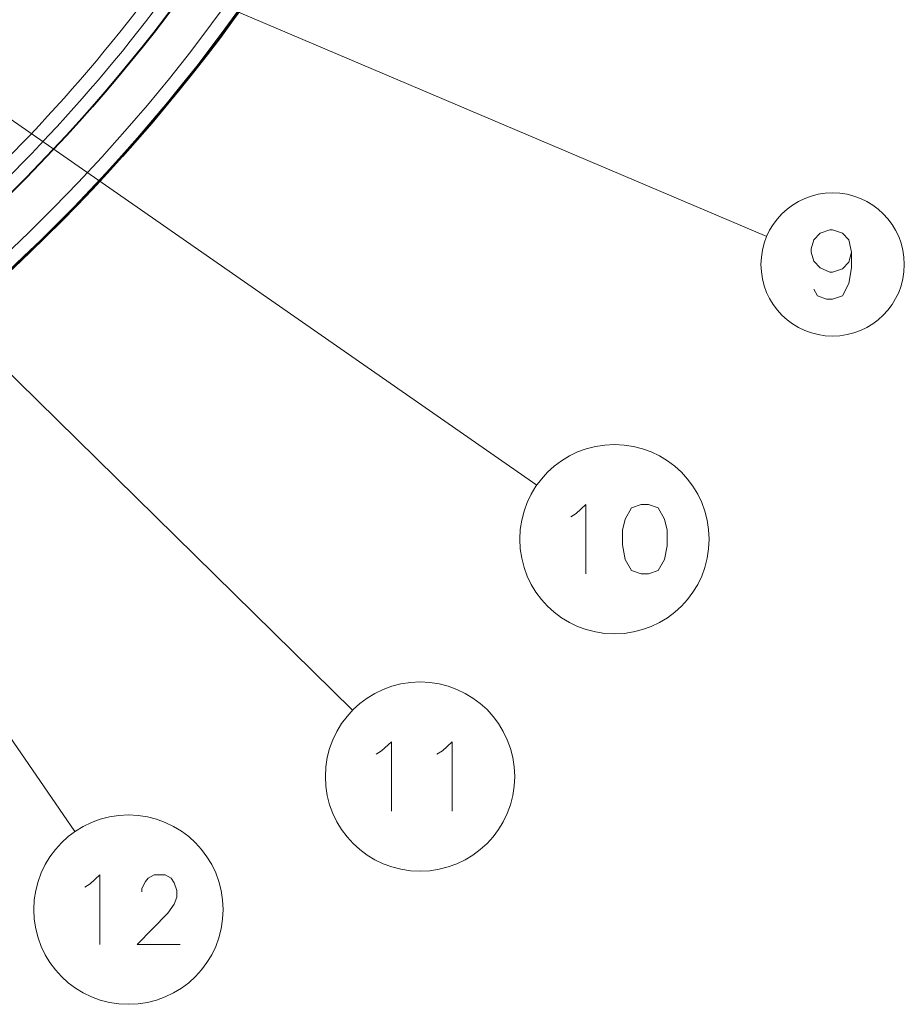
# Model space of a CAD drawing. Extents: x 81 to 821, y 23 to 577.
# Drawn here: x 205 to 237, y 184 to 219 of the extents above; entities that cross this region are included whole.
import ezdxf

# ---------------------------------------------------------------- set-up
doc = ezdxf.new("R2010")
doc.units = 0

msp = doc.modelspace()

# ---------------------------------------------------------------- linework, layer by layer
at = {"color": 7, "lineweight": 13}
for p, q in [((203.628815, 223.459396), (231.841263, 211.471451)), ((194.922455, 222.435379), (223.559204, 202.511826)), ((191.097076, 219.779709), (216.924271, 194.403809)), ((188.337219, 217.08429), (206.923141, 190.031113))]:
    msp.add_line(p, q, dxfattribs=at)
for points in [[(234.893967, 210.905701), (234.797195, 211.349258), (234.571396, 211.591187), (234.216553, 211.712158), (234.119781, 211.712158), (233.764938, 211.591187), (233.539139, 211.349258), (233.442352, 211.026672), (233.442352, 210.905701), (233.539139, 210.58313), (233.764938, 210.341187), (234.119781, 210.179901), (234.216553, 210.179901), (234.571396, 210.300873), (234.797195, 210.542801), (234.893967, 210.905701), (234.893967, 210.341187), (234.797195, 209.776672), (234.571396, 209.33313), (234.216553, 209.212158), (233.990738, 209.212158), (233.668167, 209.33313), (233.539139, 209.575058)], [(224.781769, 201.370804), (224.975311, 201.49176)], [(224.975311, 201.49176), (225.330154, 201.814346), (225.330154, 199.314346)], [(217.973587, 192.94133), (218.32843, 193.263916), (218.32843, 190.763916)], [(220.159073, 192.94133), (220.513916, 193.263916), (220.513916, 190.763916)], [(217.780045, 192.820374), (217.973587, 192.94133)], [(219.96553, 192.820374), (220.159073, 192.94133)], [(207.471008, 188.147903), (207.825851, 188.47049), (207.825851, 185.97049)], [(210.721008, 185.97049), (209.172623, 185.97049), (210.269394, 187.099518), (210.495209, 187.422104), (210.59198, 187.664032), (210.59198, 187.905975), (210.495209, 188.188232), (210.398438, 188.349518), (210.172623, 188.47049), (209.785522, 188.47049), (209.559723, 188.349518), (209.462952, 188.228561), (209.333923, 187.986618), (209.333923, 187.865646)], [(207.277466, 188.026947), (207.471008, 188.147903)]]:
    msp.add_lwpolyline(points, dxfattribs=at)
msp.add_lwpolyline([(227.322098, 201.814346), (226.967255, 201.693375), (226.74144, 201.290146), (226.644669, 200.886932), (226.644669, 200.362732), (226.74144, 199.838547), (226.967255, 199.435318), (227.322098, 199.314346), (227.580154, 199.314346), (227.934998, 199.435318), (228.160797, 199.838547), (228.257568, 200.322418), (228.257568, 200.886932), (228.160797, 201.290146), (227.934998, 201.693375), (227.580154, 201.814346)], close=True, dxfattribs=at)
for centre, radius in [((234.216553, 210.462158), 2.58083), ((226.358383, 200.564346), 3.409999), ((219.356659, 192.013916), 3.409999), ((208.85408, 187.22049), 3.409999)]:
    msp.add_circle(centre, radius, dxfattribs=at)
at = {"color": 7, "lineweight": 40}
for radius, start, end in [(62.5, 138.44359, 46.895536), (60.499509, 308.798327, 329.97009)]:
    msp.add_arc((162.085999, 256.059387), radius, start, end, dxfattribs=at)
at = {"color": 7, "lineweight": 13}
for radius, start, end in [(62.46447, 308.045415, 46.862966), (61.964774, 308.311324, 21.536942), (59.531637, 305.011691, 332.445663), (60.031561, 304.948416, 332.445663)]:
    msp.add_arc((162.085999, 256.059387), radius, start, end, dxfattribs=at)

doc.saveas('drawing.dxf')
